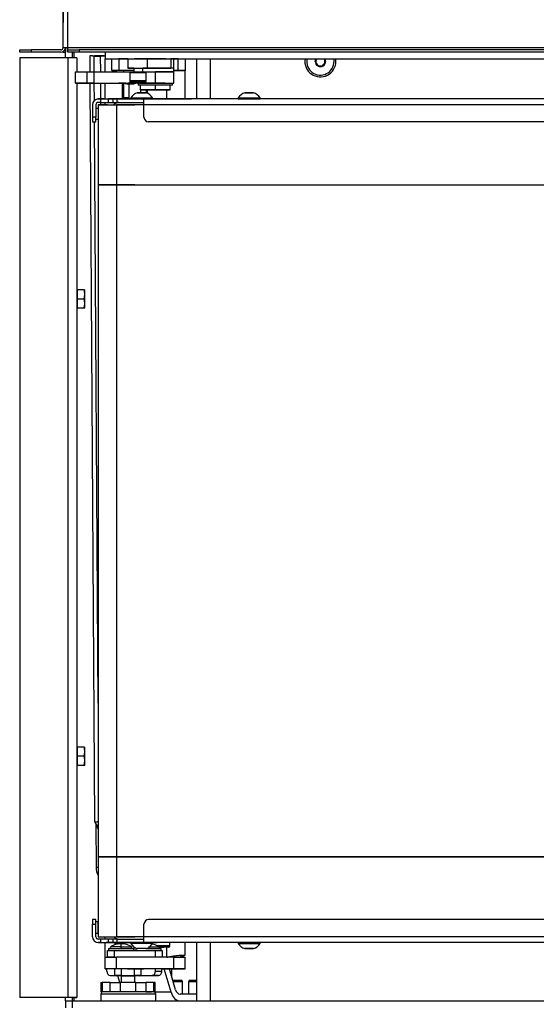
# Model space of a CAD drawing. Units: millimetres. Extents: x 0 to 854, y 594 to 1188.
# Drawn here: x 125 to 147, y 997 to 1040 of the extents above; entities that cross this region are included whole.
import ezdxf

# ---------------------------------------------------------------- set-up
doc = ezdxf.new("R2010")
doc.units = ezdxf.units.MM
for name, color, linetype in [('Default', 7, 'Continuous'), ('DVERNI_PROFIL_1_', 7, 'Continuous'), ('DVERNI_PROFIL_2_', 7, 'Continuous'), ('DVERNI_PROFIL_4_', 7, 'Continuous'), ('DVERNI_PROFIL_5_', 7, 'Continuous'), ('FABORY_071410500', 7, 'Continuous'), ('H06-053-0', 7, 'Continuous'), ('H07-091-0', 7, 'Continuous'), ('H19-055-4', 7, 'Continuous'), ('H19-067-1', 7, 'Continuous'), ('H19-068-0', 7, 'Continuous'), ('H19-070-3', 7, 'Continuous'), ('H19-072-1', 7, 'Continuous'), ('H19-078-1', 7, 'Continuous'), ('H19-079-0', 7, 'Continuous'), ('H21-040-0_PART1', 7, 'Continuous'), ('H21-040-0_PART2', 7, 'Continuous'), ('H24-053-0', 7, 'Continuous'), ('H24-060L-0', 7, 'Continuous'), ('H24-072-0', 7, 'Continuous'), ('H24-086-0', 7, 'Continuous'), ('H24-101-1', 7, 'Continuous'), ('H24-222-0', 7, 'Continuous'), ('H24-229-1', 7, 'Continuous'), ('H24-230-2', 7, 'Continuous'), ('H24-231-2', 7, 'Continuous'), ('H24-232-1', 7, 'Continuous'), ('H24-241-1', 7, 'Continuous'), ('H24-255-0', 7, 'Continuous'), ('NUT_DIN_EN_ISO_4', 7, 'Continuous'), ('PO-015-1', 7, 'Continuous'), ('PROFIL_40X30_1-2', 7, 'Continuous'), ('PROFIL_40X30_2-2', 7, 'Continuous'), ('SCREW_DIN_7984_M', 7, 'Continuous'), ('SCREW_DIN_7991_M', 7, 'Continuous'), ('SCREW_DIN_912_M4', 7, 'Continuous'), ('SCREW_DIN_912_M6', 7, 'Continuous'), ('SCREW_DIN_933_M5', 7, 'Continuous'), ('SCREW_ISO_7380_M', 7, 'Continuous'), ('TĚSNĚNÍ_1X5-3', 7, 'Continuous'), ('WASHER_DIN_125_1', 7, 'Continuous'), ('WASHER_DIN_137_B', 7, 'Continuous')]:
    doc.layers.add(name, color=color, linetype=linetype)
doc.styles.add('SEACAD_Arial', font='ARIALN.TTF', dxfattribs={"width": 0.83})
doc.dimstyles.new('ISO', dxfattribs={"dimtxt": 5.25, "dimasz": 5.25, "dimexe": 2.625, "dimexo": 0, "dimgap": 1.5, "dimtad": 1, "dimlfac": 10, "dimtxsty": 'SEACAD_Arial', "dimblk1": '_SE_FILLED', "dimblk2": '_SE_FILLED', "dimsah": 1, "dimcen": 2.625, "dimadec": 0, "dimazin": 0, "dimtfac": 1, "dimtmove": 0, "dimatfit": 3, "dimfxl": 0, "dimtolj": 1, "dimarcsym": 0})

# ---------------------------------------------------------------- blocks, each defined once
blk = doc.blocks.new('SE')
at = {"layer": 'DVERNI_PROFIL_1_', "color": 7, "linetype": 'Continuous'}
blk.add_arc((129.221, 999.684), 0.3, 221.8127, 270, dxfattribs=at)
at = {"layer": 'DVERNI_PROFIL_2_', "color": 7, "linetype": 'Continuous'}
blk.add_arc((129.221, 999.684), 0.3, 224.382, 270, dxfattribs=at)
at = {"layer": 'DVERNI_PROFIL_4_', "color": 7, "linetype": 'Continuous'}
blk.add_arc((129.221, 1035.684), 0.3, 90.0009, 135.7352, dxfattribs=at)
at = {"layer": 'DVERNI_PROFIL_5_', "color": 7, "linetype": 'Continuous'}
blk.add_arc((129.221, 1035.684), 0.3, 90.0009, 138.1844, dxfattribs=at)
at = {"layer": 'FABORY_071410500', "color": 7, "linetype": 'Continuous'}
for p, q in [((129.514, 1037.884), (129.514, 1037.884)), ((129.571, 1036.798), (129.571, 1036.803)), ((129.871, 1036.803), (129.871, 1036.798)), ((128.771, 998.964), (129.871, 998.964)), ((128.771, 998.964), (128.771, 998.884)), ((128.846, 998.993), (128.846, 998.964)), ((129.321, 999.049), (128.876, 999.049)), ((129.321, 999.049), (129.321, 999.17)), ((129.321, 999.049), (129.766, 999.049)), ((129.321, 998.993), (129.321, 999.049)), ((129.321, 998.964), (129.321, 998.993)), ((129.796, 998.964), (129.796, 998.993)), ((129.871, 998.884), (129.871, 998.964)), ((129.971, 998.964), (130.034, 998.964)), ((129.971, 998.964), (129.971, 998.884)), ((130.407, 998.964), (131.071, 998.964)), ((130.521, 999.049), (130.966, 999.049)), ((130.521, 998.993), (130.521, 999.013)), ((130.521, 998.964), (130.521, 998.993)), ((130.996, 998.964), (130.996, 998.993)), ((131.071, 998.884), (131.071, 998.964))]:
    blk.add_line(p, q, dxfattribs=at)
for centre, radius, start, end in [((129.721, 1037.584), 0.8, 253.3119, 259.1931), ((129.646, 1037.388), 0.59, 262.6925, 277.2942), ((129.796, 1037.388), 0.59, 262.7058, 277.3075), ((129.721, 1037.584), 0.8, 280.8069, 287.4369), ((129.321, 998.384), 0.8, 102.4284, 123.7428), ((129.191, 998.972), 0.198, 77.3744, 102.6025), ((129.321, 998.384), 0.786, 90.0002, 96.3233), ((129.321, 998.384), 0.786, 83.6767, 89.9998), ((129.451, 998.972), 0.198, 77.3975, 102.6256), ((129.321, 998.384), 0.8, 56.2133, 77.4904), ((130.521, 998.384), 0.8, 56.2133, 77.4904)]:
    blk.add_arc(centre, radius, start, end, dxfattribs=at)
for points in [[(128.88, 999.051), (128.855, 999.034), (128.844, 999.013), (128.846, 998.988)], [(129.796, 998.988), (129.795, 999.018), (129.784, 999.039), (129.762, 999.051)], [(130.996, 998.988), (130.995, 999.018), (130.984, 999.039), (130.962, 999.051)]]:
    blk.add_open_spline(points, degree=3, dxfattribs=at)
at = {"layer": 'H06-053-0', "color": 7, "linetype": 'Continuous'}
for p, q in [((129.361, 1036.824), (129.361, 1036.184)), ((129.388, 1036.824), (129.388, 1036.184)), ((129.421, 1036.824), (129.421, 1036.184)), ((129.671, 1036.184), (129.671, 1036.799)), ((130.171, 1036.744), (130.171, 1036.734)), ((130.171, 1036.534), (130.171, 1036.404)), ((130.421, 1036.534), (130.421, 1036.4)), ((130.454, 1036.534), (130.454, 1036.383)), ((130.481, 1036.368), (130.481, 1036.534)), ((129.361, 1036.184), (129.493, 1036.184)), ((129.421, 1036.184), (129.388, 1036.184)), ((129.611, 1036.184), (129.388, 1036.184)), ((129.671, 1036.184), (129.421, 1036.184)), ((129.421, 1036.184), (129.539, 1036.184))]:
    blk.add_line(p, q, dxfattribs=at)
at = {"layer": 'H07-091-0', "color": 7, "linetype": 'Continuous'}
for p, q in [((130.821, 1036.734), (130.171, 1036.734)), ((130.171, 1036.534), (130.171, 1036.734)), ((130.821, 1036.534), (130.171, 1036.534)), ((130.171, 1036.534), (130.821, 1036.534)), ((130.421, 1036.744), (130.421, 1036.734)), ((131.471, 1036.734), (130.821, 1036.734)), ((130.821, 1036.534), (130.821, 1036.734)), ((131.471, 1036.534), (130.821, 1036.534)), ((130.821, 1036.534), (131.471, 1036.534)), ((131.221, 1036.734), (131.221, 1036.744)), ((131.471, 1036.534), (131.471, 1036.734))]:
    blk.add_line(p, q, dxfattribs=at)
at = {"layer": 'H19-055-4', "color": 7, "linetype": 'Continuous'}
for p, q in [((128.621, 998.584), (129.121, 998.584)), ((128.621, 998.084), (128.621, 998.584)), ((131.621, 998.584), (129.121, 998.584)), ((129.121, 998.084), (129.121, 998.584)), ((131.621, 998.584), (132.121, 998.584)), ((131.621, 998.084), (131.621, 998.584)), ((132.121, 998.084), (132.121, 998.584)), ((129.121, 998.084), (128.621, 998.084)), ((128.621, 998.084), (128.621, 998.084)), ((128.621, 998.084), (128.68, 998.084)), ((129.068, 998.084), (128.68, 998.084)), ((129.528, 998.084), (129.114, 998.084)), ((131.621, 998.084), (129.121, 998.084)), ((129.596, 998.084), (130.314, 998.084)), ((130.314, 998.084), (129.596, 998.084)), ((130.819, 998.084), (130.174, 998.084)), ((130.728, 998.084), (130.314, 998.084)), ((131.12, 998.084), (130.819, 998.084)), ((131.12, 998.084), (131.887, 998.084)), ((132.121, 998.084), (131.621, 998.084)), ((131.887, 998.084), (132.121, 998.084)), ((132.121, 998.084), (132.121, 998.084))]:
    blk.add_line(p, q, dxfattribs=at)
at = {"layer": 'H19-067-1', "color": 7, "linetype": 'Continuous'}
for p, q in [((129.121, 1037.324), (129.121, 1037.384)), ((129.421, 1037.384), (129.421, 1037.324))]:
    blk.add_line(p, q, dxfattribs=at)
at = {"layer": 'H19-068-0', "color": 7, "linetype": 'Continuous'}
blk.add_line((129.421, 1036.184), (129.421, 1036.134), dxfattribs=at)
at = {"layer": 'H19-070-3', "color": 7, "linetype": 'Continuous'}
for p, q in [((128.721, 998.584), (128.721, 998.884)), ((128.721, 998.884), (129.021, 998.884)), ((129.021, 998.584), (128.721, 998.584)), ((129.021, 998.884), (130.821, 998.884)), ((129.021, 998.884), (129.021, 998.584)), ((130.821, 998.584), (130.821, 998.884)), ((130.821, 998.884), (131.121, 998.884)), ((131.121, 998.884), (131.121, 998.584))]:
    blk.add_line(p, q, dxfattribs=at)
at = {"layer": 'H19-072-1', "color": 7, "linetype": 'Continuous'}
for p, q in [((127.321, 1037.324), (127.821, 1037.324)), ((127.321, 1036.824), (127.321, 1037.324)), ((127.821, 1037.324), (128.138, 1037.324)), ((127.821, 1037.324), (127.821, 1036.824)), ((128.138, 1037.324), (129.721, 1037.324)), ((128.138, 1036.824), (128.138, 1037.324)), ((129.721, 1036.824), (129.721, 1037.324)), ((129.721, 1037.324), (129.871, 1037.324)), ((130.271, 1037.324), (130.821, 1037.324)), ((130.821, 1037.324), (131.621, 1037.324)), ((130.821, 1036.824), (130.821, 1037.324)), ((131.621, 1036.824), (131.621, 1037.324)), ((127.321, 1036.824), (127.721, 1036.824)), ((127.821, 1036.824), (127.321, 1036.824)), ((127.721, 1036.824), (128.121, 1036.824)), ((128.138, 1036.824), (127.821, 1036.824)), ((128.121, 1036.824), (128.121, 1036.824)), ((128.121, 1036.824), (129.257, 1036.824)), ((128.138, 1036.824), (129.721, 1036.824)), ((129.221, 1036.824), (129.251, 1036.824)), ((129.252, 1036.824), (129.221, 1036.824)), ((129.221, 1036.824), (129.269, 1036.824)), ((129.521, 1036.824), (129.221, 1036.824)), ((129.221, 1036.824), (129.482, 1036.824)), ((129.221, 1036.824), (129.516, 1036.824)), ((129.295, 1036.824), (129.221, 1036.824)), ((129.26, 1036.824), (129.226, 1036.824)), ((129.226, 1036.824), (129.254, 1036.824)), ((129.516, 1036.824), (129.251, 1036.824)), ((129.254, 1036.824), (129.516, 1036.824)), ((129.516, 1036.824), (129.26, 1036.824)), ((129.516, 1036.824), (129.286, 1036.824)), ((129.286, 1036.824), (129.33, 1036.824)), ((129.33, 1036.824), (129.295, 1036.824)), ((129.31, 1036.824), (129.306, 1036.824)), ((129.385, 1036.824), (129.621, 1036.824)), ((129.491, 1036.824), (129.445, 1036.824)), ((129.516, 1036.824), (129.459, 1036.824)), ((129.467, 1036.824), (129.516, 1036.824)), ((129.473, 1036.824), (129.521, 1036.824)), ((129.482, 1036.824), (129.516, 1036.824)), ((130.421, 1036.824), (129.621, 1036.824)), ((129.721, 1036.824), (129.721, 1036.824)), ((130.121, 1036.824), (129.721, 1036.824)), ((130.121, 1036.884), (130.121, 1036.824)), ((130.121, 1036.824), (130.821, 1036.824)), ((131.221, 1036.824), (130.421, 1036.824)), ((130.821, 1036.824), (131.621, 1036.824))]:
    blk.add_line(p, q, dxfattribs=at)
at = {"layer": 'H19-078-1', "color": 7, "linetype": 'Continuous'}
for p, q in [((131.505, 997.054), (131.21, 998.084)), ((131.701, 997.166), (131.439, 998.084)), ((129.262, 997.478), (129.176, 997.778)), ((131.505, 997.054), (130.801, 997.054)), ((132.635, 996.978), (131.898, 996.978))]:
    blk.add_line(p, q, dxfattribs=at)
for major_axis in [(0, -0.6), (0, -0.3)]:
    blk.add_ellipse((131.898, 997.278), major_axis=major_axis, ratio=0.707107, start_param=5.096361, end_param=6.283185, dxfattribs=at)
at = {"layer": 'H19-079-0', "color": 7, "linetype": 'Continuous'}
for p, q in [((128.428, 997.478), (128.495, 997.478)), ((128.428, 997.478), (128.428, 997.078)), ((128.841, 997.478), (128.495, 997.478)), ((128.495, 997.478), (128.495, 997.078)), ((128.841, 997.478), (129.275, 997.478)), ((128.841, 997.078), (128.841, 997.478)), ((129.967, 997.478), (129.275, 997.478)), ((129.275, 997.478), (129.275, 997.078)), ((129.967, 997.478), (130.4, 997.478)), ((129.967, 997.078), (129.967, 997.478)), ((130.747, 997.478), (130.4, 997.478)), ((130.4, 997.478), (130.4, 997.078)), ((130.814, 997.478), (130.747, 997.478)), ((130.747, 997.078), (130.747, 997.478)), ((130.814, 997.078), (130.814, 997.478)), ((128.495, 997.078), (128.428, 997.078)), ((128.841, 997.078), (128.495, 997.078)), ((129.275, 997.078), (128.841, 997.078)), ((129.967, 997.078), (129.275, 997.078)), ((130.4, 997.078), (129.967, 997.078)), ((130.747, 997.078), (130.4, 997.078)), ((130.747, 997.078), (130.814, 997.078))]:
    blk.add_line(p, q, dxfattribs=at)
at = {"layer": 'H21-040-0_PART1', "color": 7, "linetype": 'Continuous'}
for p, q in [((128.321, 1035.884), (128.321, 1035.884)), ((128.321, 1035.884), (128.321, 1032.384)), ((128.721, 1035.884), (128.321, 1035.884)), ((128.721, 1035.884), (128.721, 1035.884)), ((130.321, 1035.884), (129.121, 1035.884)), ((129.121, 1035.884), (129.121, 1032.384)), ((130.321, 1035.884), (129.121, 1035.884)), ((129.121, 1032.384), (212.121, 1032.385)), ((128.321, 1002.984), (128.321, 999.484)), ((128.321, 1002.984), (128.321, 1002.984)), ((212.121, 1002.985), (129.121, 1002.984)), ((129.121, 1002.984), (129.121, 999.484)), ((130.321, 999.484), (129.121, 999.484))]:
    blk.add_line(p, q, dxfattribs=at)
for centre, major_axis in [((129.121, 1035.884), (0.8, 0)), ((129.121, 1035.884), (0.4, 0)), ((129.121, 1002.984), (0.8, 0)), ((129.121, 999.484), (0.8, 0))]:
    blk.add_ellipse(centre, major_axis=major_axis, ratio=0.000008, start_param=3.141593, end_param=6.283185, dxfattribs=at)
blk.add_ellipse((129.121, 1032.384), major_axis=(-0.8, 0), ratio=0.000008, dxfattribs=at)
at = {"layer": 'H21-040-0_PART2', "color": 7, "linetype": 'Continuous'}
for p, q in [((128.321, 1032.384), (128.321, 1032.384)), ((128.321, 1032.384), (128.321, 1002.984)), ((129.121, 1032.384), (212.121, 1032.385)), ((129.121, 1032.384), (129.121, 1002.984)), ((129.121, 1002.984), (212.121, 1002.985))]:
    blk.add_line(p, q, dxfattribs=at)
blk.add_ellipse((129.121, 1002.984), major_axis=(-0.8, 0), ratio=0.000008, dxfattribs=at)
at = {"layer": 'H24-053-0', "color": 7, "linetype": 'Continuous'}
for p, q in [((126.885, 996.678), (127.185, 996.678)), ((126.885, 996.678), (126.885, 996.378)), ((127.185, 996.678), (220.235, 996.678)), ((127.185, 996.678), (127.185, 996.378))]:
    blk.add_line(p, q, dxfattribs=at)
at = {"layer": 'H24-060L-0', "color": 7, "linetype": 'Continuous'}
for p, q in [((127.947, 1038.016), (127.951, 1037.324)), ((128.14, 1038.012), (127.961, 1038.016)), ((127.965, 1037.324), (127.961, 1038.016)), ((128.064, 1038.019), (128.434, 1038.023)), ((128.144, 1037.324), (128.14, 1038.012)), ((128.154, 1038.017), (128.333, 1038.014)), ((128.576, 1038.023), (128.206, 1038.019)), ((128.206, 1038.016), (128.206, 1038.019)), ((128.621, 1038.013), (128.423, 1038.012)), ((128.427, 1037.324), (128.423, 1038.012)), ((128.576, 1038.023), (128.434, 1038.023)), ((128.475, 1038.014), (128.621, 1038.015)), ((128.582, 1038.015), (128.576, 1038.023)), ((127.955, 1036.824), (128.161, 1004.518)), ((128.175, 1004.517), (127.968, 1036.824)), ((128.152, 1036.069), (128.148, 1036.824)), ((128.435, 1036.134), (128.43, 1036.824)), ((128.436, 1035.884), (128.436, 1035.983)), ((128.321, 1009.707), (128.158, 1035.133)), ((128.175, 1004.517), (128.176, 1004.517)), ((128.176, 1004.517), (128.321, 1004.514)), ((128.211, 1004.439), (128.223, 1002.519)), ((128.219, 1004.418), (128.321, 1004.334)), ((128.219, 1004.417), (128.219, 1004.418)), ((128.219, 1004.417), (128.321, 1004.173)), ((128.321, 1002.519), (128.223, 1002.519))]:
    blk.add_line(p, q, dxfattribs=at)
for centre, major_axis, ratio, start_param, end_param in [((128.347, 1038.019), (0.4, 0.003), 0.006389, 2.356174, 3.403372), ((128.347, 1038.019), (0.2, 0.001), 0.006389, 2.356174, 3.398929), ((128.526, 1038.016), (-0.4, -0.003), 0.006389, 0.261779, 1.308977), ((128.526, 1038.016), (-0.2, -0.001), 0.006389, 0.261779, 1.308977), ((128.561, 1004.52), (0.4, 0.003), 0.006389, 3.141593, 3.403372), ((128.576, 1002.524), (0, 0.5), 0.707107, 1.579832, 2.334104)]:
    blk.add_ellipse(centre, major_axis=major_axis, ratio=ratio, start_param=start_param, end_param=end_param, dxfattribs=at)
blk.add_open_spline([(128.219, 1004.418), (128.214, 1004.429), (128.21, 1004.44), (128.202, 1004.464), (128.198, 1004.475), (128.192, 1004.495), (128.189, 1004.503), (128.182, 1004.514), (128.179, 1004.517), (128.176, 1004.517)], degree=3, knots=[0, 0, 0, 0, 0.25, 0.25, 0.5, 0.5, 0.75, 0.75, 1, 1, 1, 1], dxfattribs=at)
at = {"layer": 'H24-072-0', "color": 7, "linetype": 'Continuous'}
for p, q in [((128.921, 1037.884), (129.221, 1037.884)), ((128.921, 1037.384), (128.921, 1037.884)), ((129.618, 1037.884), (129.221, 1037.884)), ((129.221, 1037.884), (129.221, 1037.384)), ((131.821, 1037.884), (131.621, 1037.884)), ((131.821, 1037.884), (132.121, 1037.884)), ((131.821, 1037.384), (131.821, 1037.884)), ((132.121, 1037.884), (132.121, 1037.384)), ((128.921, 1037.384), (128.921, 1037.384)), ((129.221, 1037.384), (128.921, 1037.384)), ((128.921, 1037.384), (129.121, 1037.384)), ((129.871, 1037.384), (129.221, 1037.384)), ((131.621, 1037.384), (131.821, 1037.384)), ((131.821, 1037.384), (131.621, 1037.384)), ((132.121, 1037.384), (131.821, 1037.384)), ((131.821, 1037.384), (132.121, 1037.384)), ((132.121, 1037.384), (132.121, 1037.384))]:
    blk.add_line(p, q, dxfattribs=at)
at = {"layer": 'H24-086-0', "color": 7, "linetype": 'Continuous'}
for p, q in [((129.618, 1037.884), (130.455, 1037.884)), ((129.618, 1037.884), (129.618, 1037.484)), ((129.914, 1037.884), (129.909, 1037.884)), ((130.233, 1037.884), (130.228, 1037.884)), ((130.455, 1037.884), (131.499, 1037.884)), ((130.455, 1037.884), (130.455, 1037.484)), ((131.621, 1037.884), (131.499, 1037.884)), ((131.499, 1037.884), (131.499, 1037.484)), ((131.621, 1037.484), (131.621, 1037.884)), ((129.618, 1037.484), (130.455, 1037.484)), ((129.871, 1037.484), (129.628, 1037.484)), ((131.621, 1037.484), (130.271, 1037.484)), ((130.455, 1037.484), (131.499, 1037.484)), ((131.131, 1037.484), (130.511, 1037.484))]:
    blk.add_line(p, q, dxfattribs=at)
at = {"layer": 'H24-101-1', "color": 7, "linetype": 'Continuous'}
for p, q in [((126.985, 1037.928), (124.885, 1037.928)), ((124.885, 1037.928), (124.885, 996.828)), ((127.385, 1037.928), (126.985, 1037.928)), ((126.985, 1037.928), (126.985, 996.828)), ((127.385, 1037.928), (127.385, 1037.324)), ((127.385, 1036.824), (127.385, 996.828)), ((126.985, 996.828), (124.885, 996.828)), ((126.985, 996.828), (124.885, 996.828)), ((127.385, 996.828), (126.985, 996.828)), ((127.185, 996.828), (126.985, 996.828)), ((127.185, 996.828), (127.185, 996.828)), ((127.185, 996.828), (127.385, 996.828)), ((127.385, 996.828), (127.385, 996.828))]:
    blk.add_line(p, q, dxfattribs=at)
at = {"layer": 'H24-222-0', "color": 7, "linetype": 'Continuous'}
for p, q in [((126.885, 1037.928), (126.885, 1038.178)), ((127.185, 1038.178), (127.185, 1037.928)), ((127.273, 1037.928), (127.273, 1038.178)), ((132.635, 1036.134), (132.635, 1037.884)), ((133.235, 1036.134), (133.235, 1037.884)), ((132.635, 996.678), (132.635, 999.234)), ((133.235, 996.678), (133.235, 999.234)), ((131.537, 997.743), (131.537, 998.084)), ((126.885, 996.678), (126.885, 996.828)), ((127.185, 996.828), (127.185, 996.678)), ((127.273, 996.678), (127.273, 996.828))]:
    blk.add_line(p, q, dxfattribs=at)
for start, end in [(171.0704, 0), (0, 8.9296)]:
    blk.add_arc((138.035, 1037.778), 0.68, start, end, dxfattribs=at)
at = {"layer": 'H24-229-1', "color": 7, "linetype": 'Continuous'}
for p, q in [((129.154, 1036.134), (128.954, 1036.134)), ((128.954, 1036.134), (128.954, 1035.984)), ((128.954, 1035.984), (129.154, 1035.984)), ((129.012, 1036.134), (132.262, 1036.134)), ((129.154, 1036.134), (130.321, 1036.134)), ((129.154, 1035.984), (129.154, 1036.134)), ((129.154, 1035.984), (130.321, 1035.984)), ((215.488, 1036.134), (130.321, 1036.134)), ((130.321, 1035.884), (130.321, 1036.134)), ((130.321, 1036.134), (130.321, 1036.134)), ((132.262, 1036.134), (132.404, 1036.134)), ((134.446, 1036.134), (132.404, 1036.134)), ((135.023, 1036.134), (134.646, 1036.134)), ((159.446, 1036.134), (135.396, 1036.134)), ((215.321, 1035.884), (130.321, 1035.884)), ((130.321, 1035.334), (130.321, 1035.884)), ((215.121, 1035.134), (130.521, 1035.134))]:
    blk.add_line(p, q, dxfattribs=at)
blk.add_arc((130.521, 1035.334), 0.2, 180, 270, dxfattribs=at)
at = {"layer": 'H24-230-2', "color": 7, "linetype": 'Continuous'}
for p, q in [((128.32, 1036.133), (128.32, 1036.134)), ((128.57, 1036.134), (128.32, 1036.134)), ((128.42, 1036.133), (128.32, 1036.133)), ((128.42, 1035.983), (128.32, 1035.983)), ((128.42, 1036.133), (128.42, 1036.133)), ((128.762, 1036.133), (128.42, 1036.133)), ((128.42, 1036.133), (128.42, 1035.983)), ((128.42, 1035.983), (128.762, 1035.983)), ((128.57, 1036.134), (128.67, 1036.134)), ((128.67, 1036.134), (128.67, 1036.134)), ((128.67, 1036.134), (128.77, 1036.134)), ((128.954, 1036.133), (128.762, 1036.133)), ((128.762, 1035.983), (128.762, 1036.133)), ((128.762, 1035.983), (129.203, 1035.983)), ((129.746, 1036.134), (128.77, 1036.134)), ((131.97, 1036.134), (130.696, 1036.134)), ((131.97, 1036.134), (132.07, 1036.134)), ((132.012, 1036.134), (131.991, 1036.134)), ((132.07, 1036.134), (132.012, 1036.134)), ((132.012, 1036.134), (132.012, 1036.134)), ((132.07, 1036.134), (132.07, 1036.134)), ((132.07, 1036.134), (132.07, 1036.134)), ((128.07, 1035.883), (128.07, 1035.884)), ((128.07, 1035.883), (128.071, 1035.333)), ((128.22, 1035.883), (128.221, 1035.333)), ((128.221, 1035.333), (128.071, 1035.333)), ((128.071, 1035.333), (128.071, 1035.133)), ((128.071, 1035.133), (128.221, 1035.133)), ((128.221, 1035.133), (128.221, 1035.333))]:
    blk.add_line(p, q, dxfattribs=at)
for centre, radius in [((128.32, 1035.884), 0.25), ((128.32, 1035.883), 0.25), ((128.32, 1035.883), 0.1)]:
    blk.add_arc(centre, radius, 90.0109, 180.0109, dxfattribs=at)
blk.add_ellipse((130.62, 1036.134), major_axis=(-0.275, 0), ratio=0.000016, start_param=1.848734, end_param=4.434451, dxfattribs=at)
at = {"layer": 'H24-231-2', "color": 7, "linetype": 'Continuous'}
for p, q in [((153.321, 1000.234), (130.521, 1000.234)), ((130.321, 999.484), (130.321, 1000.034)), ((129.154, 999.384), (128.954, 999.384)), ((128.954, 999.384), (128.954, 999.234)), ((129.154, 999.384), (130.321, 999.384)), ((129.154, 999.234), (129.154, 999.384)), ((153.321, 999.484), (130.321, 999.484)), ((130.321, 999.234), (130.321, 999.484)), ((128.954, 999.234), (129.154, 999.234)), ((132.262, 999.234), (129.012, 999.234)), ((129.154, 999.234), (130.321, 999.234)), ((153.321, 999.234), (130.321, 999.234)), ((132.404, 999.234), (132.262, 999.234)), ((134.446, 999.234), (132.404, 999.234)), ((135.196, 999.234), (134.646, 999.234)), ((152.921, 999.234), (135.396, 999.234))]:
    blk.add_line(p, q, dxfattribs=at)
blk.add_arc((130.521, 1000.034), 0.2, 90, 180, dxfattribs=at)
at = {"layer": 'H24-232-1', "color": 7, "linetype": 'Continuous'}
for p, q in [((128.071, 1000.234), (128.071, 1000.034)), ((128.221, 1000.234), (128.071, 1000.234)), ((128.221, 1000.034), (128.221, 1000.234)), ((128.071, 999.484), (128.071, 1000.034)), ((128.071, 1000.034), (128.221, 1000.034)), ((128.221, 999.484), (128.221, 1000.034)), ((128.071, 999.484), (128.071, 999.484)), ((128.421, 999.384), (128.321, 999.384)), ((128.762, 999.384), (128.421, 999.384)), ((128.421, 999.384), (128.421, 999.234)), ((128.954, 999.384), (128.762, 999.384)), ((128.762, 999.234), (128.762, 999.384)), ((128.321, 999.234), (128.321, 999.234)), ((128.321, 999.234), (128.671, 999.234)), ((128.421, 999.234), (128.321, 999.234)), ((128.421, 999.234), (128.762, 999.234)), ((128.871, 999.234), (128.671, 999.234)), ((128.762, 999.234), (128.954, 999.234)), ((128.871, 999.234), (128.871, 999.234)), ((129.071, 999.234), (128.871, 999.234)), ((129.746, 999.234), (129.071, 999.234)), ((129.746, 999.234), (130.021, 999.234)), ((130.621, 999.234), (130.021, 999.234)), ((130.621, 999.234), (130.896, 999.234)), ((131.871, 999.234), (130.696, 999.234)), ((130.696, 999.234), (130.896, 999.234)), ((132.071, 999.234), (131.871, 999.234)), ((132.071, 999.234), (132.071, 999.234))]:
    blk.add_line(p, q, dxfattribs=at)
for radius in [0.25, 0.25, 0.1]:
    blk.add_arc((128.321, 999.484), radius, 180, 270, dxfattribs=at)
at = {"layer": 'H24-241-1', "color": 7, "linetype": 'Continuous'}
for p, q in [((128.621, 1037.324), (128.621, 1037.884)), ((132.121, 1037.884), (132.121, 1037.884)), ((132.121, 1036.134), (132.121, 1037.384)), ((128.621, 1036.134), (128.621, 1036.824)), ((131.321, 1036.734), (131.321, 1036.744)), ((131.321, 1036.134), (131.321, 1036.534)), ((128.621, 1035.884), (128.621, 1035.983)), ((128.621, 999.384), (128.621, 999.484)), ((128.621, 998.584), (128.621, 999.234)), ((131.321, 998.588), (131.321, 999.034)), ((132.121, 998.672), (132.121, 999.234)), ((131.603, 998.588), (131.603, 998.638)), ((131.603, 998.588), (131.886, 998.588)), ((128.697, 997.984), (128.697, 998.084)), ((130.819, 997.984), (130.819, 998.084)), ((131.102, 997.984), (131.102, 998.084)), ((128.839, 997.784), (129.102, 997.784)), ((128.839, 997.784), (129.102, 997.784)), ((130.14, 997.784), (130.677, 997.784)), ((130.14, 997.784), (130.96, 997.784)), ((130.96, 997.784), (130.677, 997.784)), ((130.819, 997.984), (131.102, 997.984))]:
    blk.add_line(p, q, dxfattribs=at)
blk.add_arc((131.947, 996.584), 2.1, 107.3646, 107.7528, dxfattribs=at)
blk.add_arc((131.947, 996.584), 2.1, 107.3646, 107.7528, dxfattribs=at)
for centre, major_axis, start_param, end_param in [((128.839, 997.984), (0, 0.2), 1.570797, 3.141593), ((130.677, 997.984), (0, -0.2), 0, 1.570797), ((130.96, 997.984), (0, 0.2), 3.141593, 4.71239)]:
    blk.add_ellipse(centre, major_axis=major_axis, ratio=0.707107, start_param=start_param, end_param=end_param, dxfattribs=at)
for points, knots in [([(131.321, 998.588), (131.329, 998.59), (131.347, 998.594), (131.373, 998.599), (131.399, 998.604), (131.425, 998.609), (131.451, 998.613), (131.477, 998.618), (131.503, 998.622), (131.529, 998.627), (131.555, 998.631), (131.58, 998.635), (131.605, 998.639), (131.63, 998.642), (131.655, 998.646), (131.679, 998.649), (131.703, 998.652), (131.726, 998.655), (131.749, 998.658), (131.772, 998.661), (131.794, 998.664), (131.815, 998.666), (131.836, 998.668), (131.857, 998.671), (131.877, 998.673), (131.896, 998.674), (131.915, 998.676), (131.933, 998.677), (131.95, 998.679), (131.966, 998.68), (131.982, 998.681), (131.997, 998.682), (132.011, 998.683), (132.025, 998.683), (132.037, 998.684), (132.049, 998.684), (132.072, 998.684), (132.1, 998.683), (132.117, 998.679), (132.121, 998.675), (132.121, 998.673)], [0, 0, 0, 0, 0.0140587, 0.0281373, 0.0422351, 0.0563516, 0.0704863, 0.0846385, 0.0988078, 0.1129936, 0.1271953, 0.1414123, 0.1556441, 0.1698901, 0.1841497, 0.1984224, 0.2127076, 0.2270048, 0.2413132, 0.2556324, 0.2699618, 0.2843008, 0.2986488, 0.3130051, 0.3273692, 0.3417405, 0.3561185, 0.3705024, 0.3848917, 0.3992859, 0.4136842, 0.4280862, 0.4424912, 0.4568985, 0.4713077, 0.4857181, 0.5001291, 0.5631121, 0.6260449, 0.6654953, 0.6654953, 0.6654953, 0.6654953]), ([(132.104, 998.66), (132.101, 998.658), (132.092, 998.654), (132.077, 998.648), (132.058, 998.641), (132.036, 998.634), (132.012, 998.626), (131.984, 998.617), (131.954, 998.608), (131.922, 998.599), (131.898, 998.592), (131.886, 998.588)], [0.7515606, 0.7515606, 0.7515606, 0.7515606, 0.7793793, 0.8071543, 0.8348811, 0.8625558, 0.890174, 0.9177317, 0.9452246, 0.9726487, 1, 1, 1, 1])]:
    blk.add_open_spline(points, degree=3, knots=knots, dxfattribs=at)
for points in [[(131.594, 998.584), (131.599, 998.586), (131.603, 998.588)], [(131.877, 998.584), (131.881, 998.586), (131.886, 998.588)]]:
    blk.add_open_spline(points, degree=2, dxfattribs=at)
at = {"layer": 'H24-255-0', "color": 7, "linetype": 'Continuous'}
for p, q in [((126.785, 1038.378), (126.785, 1089.278)), ((126.985, 1038.378), (126.985, 1089.278)), ((124.885, 1038.278), (125.385, 1038.278)), ((124.885, 1038.178), (124.885, 1038.278)), ((125.385, 1038.178), (124.885, 1038.178)), ((126.685, 1038.278), (125.385, 1038.278)), ((125.385, 1038.278), (125.385, 1038.178)), ((126.685, 1038.178), (125.385, 1038.178)), ((126.985, 1038.378), (126.785, 1038.378)), ((126.785, 1038.205), (126.785, 1038.178)), ((126.785, 1038.178), (126.885, 1038.178)), ((126.885, 1038.378), (126.885, 1038.178)), ((217.585, 1038.378), (126.985, 1038.378)), ((126.985, 1038.278), (126.985, 1038.378)), ((126.985, 1038.278), (127.485, 1038.278)), ((126.985, 1038.178), (126.985, 1038.278)), ((127.485, 1038.178), (126.985, 1038.178)), ((217.085, 1038.278), (127.485, 1038.278)), ((127.485, 1038.278), (127.485, 1038.178)), ((217.085, 1038.178), (127.485, 1038.178))]:
    blk.add_line(p, q, dxfattribs=at)
for radius in [0.1, 0.2]:
    blk.add_arc((126.685, 1038.378), radius, 270, 0, dxfattribs=at)
at = {"layer": 'NUT_DIN_EN_ISO_4', "color": 7, "linetype": 'Continuous'}
for p, q in [((129.044, 997.799), (129.044, 998.077)), ((129.044, 998.077), (129.069, 998.077)), ((129.332, 997.799), (129.332, 998.077)), ((129.91, 997.799), (129.91, 998.077)), ((130.198, 998.077), (130.174, 998.084)), ((130.198, 997.799), (130.198, 998.077)), ((129.044, 997.799), (129.332, 997.799)), ((129.044, 997.799), (129.122, 997.778)), ((130.12, 997.778), (129.122, 997.778)), ((129.91, 997.799), (130.198, 997.799)), ((130.12, 997.778), (130.198, 997.799))]:
    blk.add_line(p, q, dxfattribs=at)
blk.add_open_spline([(129.332, 997.799), (129.428, 997.787), (129.524, 997.779), (129.669, 997.779), (129.717, 997.781), (129.813, 997.788), (129.862, 997.793), (129.91, 997.799)], degree=3, knots=[0, 0, 0, 0, 0.5, 0.5, 0.75, 0.75, 1, 1, 1, 1], dxfattribs=at)
at = {"layer": 'PO-015-1', "color": 7, "linetype": 'Continuous'}
for p, q in [((130.835, 996.978), (128.435, 996.978)), ((128.435, 996.978), (128.435, 996.678)), ((130.4, 997.078), (130.656, 997.078)), ((130.835, 996.678), (130.835, 996.978))]:
    blk.add_line(p, q, dxfattribs=at)
for centre, start, end in [((128.535, 996.978), 90, 180), ((130.735, 996.978), 0, 90)]:
    blk.add_arc(centre, 0.1, start, end, dxfattribs=at)
at = {"layer": 'PROFIL_40X30_1-2', "color": 7, "linetype": 'Continuous'}
for p, q in [((129.521, 1037.884), (129.521, 1037.884)), ((131.271, 1037.884), (129.971, 1037.884)), ((131.721, 1037.884), (131.721, 1037.884))]:
    blk.add_line(p, q, dxfattribs=at)
at = {"layer": 'PROFIL_40X30_2-2', "color": 7, "linetype": 'Continuous'}
for p, q in [((128.621, 1038.184), (128.621, 1037.884)), ((128.621, 1037.884), (206.114, 1037.884)), ((128.621, 1037.884), (216.421, 1037.884))]:
    blk.add_line(p, q, dxfattribs=at)
at = {"layer": 'SCREW_DIN_7984_M', "color": 7, "linetype": 'Continuous'}
for p, q in [((129.471, 999.184), (129.046, 999.184)), ((129.046, 999.184), (129.046, 999.135)), ((129.896, 998.884), (129.896, 999.029)), ((131.446, 999.084), (130.909, 999.084)), ((131.396, 999.034), (130.979, 999.034)), ((130.979, 999.034), (131.105, 999.034)), ((131.105, 999.034), (130.98, 999.034)), ((131.108, 999.034), (131.105, 999.034)), ((131.105, 999.034), (131.108, 999.034)), ((131.108, 999.034), (131.109, 999.034)), ((131.109, 999.034), (131.108, 999.034)), ((131.109, 999.034), (131.193, 999.034)), ((131.193, 999.034), (131.109, 999.034)), ((131.194, 999.034), (131.193, 999.034)), ((131.193, 999.034), (131.194, 999.034)), ((131.446, 999.084), (131.446, 999.234)), ((129.672, 998.084), (129.471, 998.084))]:
    blk.add_line(p, q, dxfattribs=at)
for centre, start, end in [((129.096, 999.184), 90, 180), ((131.396, 999.084), 270, 0)]:
    blk.add_arc(centre, 0.05, start, end, dxfattribs=at)
at = {"layer": 'SCREW_DIN_7991_M', "color": 7, "linetype": 'Continuous'}
for p, q in [((137.804, 1037.778), (137.806, 1037.782)), ((137.806, 1037.775), (137.804, 1037.778)), ((137.865, 1037.884), (137.806, 1037.782)), ((137.806, 1037.775), (137.918, 1037.582)), ((138.153, 1037.582), (138.264, 1037.775)), ((138.264, 1037.782), (138.205, 1037.884)), ((138.264, 1037.782), (138.266, 1037.778)), ((138.266, 1037.778), (138.264, 1037.775)), ((137.92, 1037.578), (137.918, 1037.582)), ((137.924, 1037.578), (137.92, 1037.578)), ((137.924, 1037.578), (138.147, 1037.578)), ((138.151, 1037.578), (138.147, 1037.578)), ((138.153, 1037.582), (138.151, 1037.578)), ((129.321, 997.778), (129.321, 997.758)), ((129.921, 997.758), (129.321, 997.758)), ((129.921, 997.757), (129.321, 997.757)), ((129.321, 997.757), (129.321, 997.478)), ((129.382, 997.778), (129.382, 997.758)), ((129.382, 997.758), (129.382, 997.757)), ((129.86, 997.778), (129.86, 997.758)), ((129.86, 997.757), (129.86, 997.758)), ((129.921, 997.758), (129.921, 997.778)), ((129.921, 997.478), (129.921, 997.757))]:
    blk.add_line(p, q, dxfattribs=at)
for radius, start, end in [(0.6, 169.8507, 0), (0.229, 152.5035, 179.1482), (0.229, 180.8518, 239.1482), (0.2, 150, 210), (0.2, 210, 270), (0.2, 270, 330), (0.229, 300.8518, 359.1482), (0.2, 30, 31.9136), (0.2, 330, 30), (0.229, 0.8518, 27.4965), (0.6, 0, 10.1493), (0.229, 240.8518, 299.1482)]:
    blk.add_arc((138.035, 1037.778), radius, start, end, dxfattribs=at)
at = {"layer": 'SCREW_DIN_912_M4', "color": 7, "linetype": 'Continuous'}
for p, q in [((130.228, 1037.884), (129.914, 1037.884)), ((130.421, 1037.284), (129.721, 1037.284)), ((130.291, 1037.284), (129.851, 1037.284)), ((129.871, 1037.493), (129.871, 1037.304)), ((130.271, 1037.304), (129.871, 1037.304)), ((130.271, 1037.304), (130.271, 1037.493)), ((130.421, 1036.924), (130.421, 1037.284)), ((130.421, 1036.924), (129.721, 1036.924)), ((130.381, 1036.884), (129.761, 1036.884)), ((129.899, 1036.884), (129.901, 1036.884)), ((129.9, 1036.884), (129.899, 1036.884)), ((129.963, 1036.884), (129.899, 1036.884)), ((129.901, 1036.884), (130.004, 1036.884)), ((129.964, 1036.884), (129.963, 1036.884)), ((129.967, 1036.884), (129.964, 1036.884)), ((130.133, 1036.884), (129.967, 1036.884)), ((130.004, 1036.884), (130.006, 1036.884)), ((130.006, 1036.884), (130.008, 1036.884)), ((130.008, 1036.884), (130.175, 1036.884)), ((130.136, 1036.884), (130.133, 1036.884)), ((130.137, 1036.884), (130.136, 1036.884)), ((130.241, 1036.884), (130.137, 1036.884)), ((130.175, 1036.884), (130.177, 1036.884)), ((130.177, 1036.884), (130.178, 1036.884)), ((130.178, 1036.884), (130.243, 1036.884)), ((130.242, 1036.884), (130.241, 1036.884)), ((130.242, 1036.884), (130.242, 1036.884))]:
    blk.add_line(p, q, dxfattribs=at)
for centre, radius, start, end in [((129.851, 1037.304), 0.02, 270, 0), ((130.291, 1037.304), 0.02, 180, 270), ((129.761, 1036.924), 0.04, 180, 270), ((130.381, 1036.924), 0.04, 270, 0)]:
    blk.add_arc(centre, radius, start, end, dxfattribs=at)
at = {"layer": 'SCREW_DIN_912_M6', "color": 7, "linetype": 'Continuous'}
for p, q in [((131.584, 997.578), (131.941, 997.578)), ((132.001, 997.518), (131.601, 997.518)), ((132.001, 996.978), (132.001, 997.518)), ((132.635, 997.518), (132.274, 997.518)), ((132.274, 997.518), (132.274, 996.978)), ((132.334, 997.578), (132.635, 997.578))]:
    blk.add_line(p, q, dxfattribs=at)
for centre, start, end in [((131.941, 997.518), 0, 90), ((132.334, 997.518), 90, 180)]:
    blk.add_arc(centre, 0.06, start, end, dxfattribs=at)
at = {"layer": 'SCREW_DIN_933_M5', "color": 7, "linetype": 'Continuous'}
for p, q in [((127.699, 1027.778), (127.418, 1027.778)), ((127.418, 1027.378), (127.418, 1027.778)), ((127.699, 1027.778), (127.735, 1027.778)), ((127.735, 1027.578), (127.735, 1027.778)), ((127.418, 1027.722), (127.385, 1027.722)), ((127.699, 1027.378), (127.418, 1027.378)), ((127.418, 1026.978), (127.418, 1027.378)), ((127.699, 1027.378), (127.735, 1027.578)), ((127.735, 1027.178), (127.735, 1027.578)), ((127.385, 1027.034), (127.418, 1027.034)), ((127.699, 1026.978), (127.418, 1026.978)), ((127.699, 1026.978), (127.735, 1027.178)), ((127.735, 1026.978), (127.699, 1026.978)), ((127.735, 1026.978), (127.735, 1027.178)), ((127.418, 1007.722), (127.385, 1007.722)), ((127.699, 1007.778), (127.418, 1007.778)), ((127.418, 1007.378), (127.418, 1007.778)), ((127.699, 1007.778), (127.735, 1007.778)), ((127.699, 1007.378), (127.735, 1007.578)), ((127.735, 1007.578), (127.735, 1007.778)), ((127.735, 1007.178), (127.735, 1007.578)), ((127.699, 1007.378), (127.418, 1007.378)), ((127.418, 1006.978), (127.418, 1007.378)), ((127.699, 1006.978), (127.735, 1007.178)), ((127.735, 1006.978), (127.735, 1007.178)), ((127.385, 1007.034), (127.418, 1007.034)), ((127.699, 1006.978), (127.418, 1006.978)), ((127.735, 1006.978), (127.699, 1006.978))]:
    blk.add_line(p, q, dxfattribs=at)
for centre in [(127.109, 1027.57), (127.109, 1027.17), (127.109, 1007.57), (127.109, 1007.17)]:
    blk.add_arc(centre, 0.626, 0.793, 19.4632, dxfattribs=at)
at = {"layer": 'SCREW_ISO_7380_M', "color": 7, "linetype": 'Continuous'}
for p, q in [((129.746, 1036.184), (129.746, 1036.134)), ((129.746, 1036.184), (129.746, 1036.184)), ((130.696, 1036.134), (130.696, 1036.184)), ((130.696, 1036.184), (130.696, 1036.184)), ((134.446, 1036.184), (134.446, 1036.134)), ((135.396, 1036.134), (135.396, 1036.184)), ((130.696, 999.234), (129.746, 999.234)), ((129.746, 999.234), (129.746, 999.184)), ((129.746, 999.184), (129.746, 999.184)), ((130.696, 999.184), (129.746, 999.184)), ((130.021, 999.234), (129.951, 999.234)), ((130.027, 998.965), (130.026, 998.965)), ((130.415, 998.965), (130.026, 998.965)), ((130.407, 998.964), (130.034, 998.964)), ((130.403, 998.964), (130.039, 998.964)), ((130.696, 999.184), (130.696, 999.234)), ((130.696, 999.184), (130.696, 999.184)), ((134.446, 999.234), (135.396, 999.234)), ((134.446, 999.234), (134.446, 999.184)), ((134.446, 999.184), (135.396, 999.184)), ((135.191, 999.234), (134.651, 999.234)), ((135.115, 998.965), (134.726, 998.965)), ((134.734, 998.964), (135.107, 998.964)), ((134.739, 998.964), (135.103, 998.964)), ((135.396, 999.184), (135.396, 999.234))]:
    blk.add_line(p, q, dxfattribs=at)
for centre, radius, start, end in [((130.188, 1035.906), 0.522, 108.0347, 147.851), ((130.254, 1035.906), 0.522, 32.149, 71.9653), ((134.888, 1035.906), 0.522, 108.0347, 147.851), ((134.954, 1035.906), 0.522, 32.149, 71.9653), ((130.187, 999.46), 0.52, 212.0548, 252.0594), ((130.034, 998.99), 0.026, 252.0594, 270), ((130.034, 998.99), 0.026, 252.0594, 270), ((130.407, 998.99), 0.026, 270, 287.9406), ((130.255, 999.46), 0.52, 287.9406, 327.9452), ((134.887, 999.46), 0.52, 212.0548, 252.0594), ((134.734, 998.99), 0.026, 252.0594, 270), ((135.107, 998.99), 0.026, 270, 287.9406), ((134.955, 999.46), 0.52, 287.9406, 327.9452)]:
    blk.add_arc(centre, radius, start, end, dxfattribs=at)
for centre, major_axis, start_param, end_param in [((130.221, 1036.403), (-0.194, 0), 0, 3.137021), ((130.221, 1036.404), (-0.186, 0), 0, 6.283185), ((130.221, 1036.404), (-0.186, 0), 0, 3.140521), ((130.221, 1036.404), (-0.186, 0), 6.093399, 6.283185), ((130.221, 1036.404), (-0.186, 0), 0, 0.091715), ((130.221, 1036.404), (-0.186, 0), 6.093399, 6.283185), ((130.221, 1036.404), (-0.182, 0), 3.141564, 3.23724), ((130.221, 1036.403), (-0.194, 0), -3.23724, -3.146165), ((134.921, 1036.403), (-0.194, 0), 0, 3.137021), ((134.921, 1036.404), (-0.186, 0), 0, 6.283185), ((134.921, 1036.404), (-0.186, 0), 0, 3.140521), ((134.921, 1036.404), (-0.186, 0), 6.093399, 6.283185), ((134.921, 1036.404), (-0.186, 0), 3.140521, 4.096073), ((130.221, 1036.184), (-0.475, 0), 0, 3.141429), ((130.221, 1036.134), (-0.475, 0), 0, 3.141593), ((134.921, 1036.184), (-0.475, 0), 0, 3.141429), ((134.921, 1036.134), (-0.475, 0), 0, 3.141593)]:
    blk.add_ellipse(centre, major_axis=major_axis, ratio=0.000016, start_param=start_param, end_param=end_param, dxfattribs=at)
for centre in [(130.221, 1036.404), (134.921, 1036.404)]:
    blk.add_ellipse(centre, major_axis=(-0.182, 0), ratio=0.000016, dxfattribs=at)
for points, knots in [([(130.327, 1036.404), (130.314, 1036.404), (130.285, 1036.404), (130.221, 1036.404), (130.151, 1036.404), (130.09, 1036.404), (130.053, 1036.404), (130.041, 1036.404), (130.038, 1036.404)], [0, 0, 0, 0, 0.0560475, 0.1463941, 0.2367395, 0.327085, 0.4174308, 0.4758942, 0.4758942, 0.4758942, 0.4758942]), ([(130.413, 1036.403), (130.412, 1036.403), (130.411, 1036.404), (130.41, 1036.404), (130.408, 1036.404), (130.408, 1036.404), (130.408, 1036.404), (130.408, 1036.404), (130.407, 1036.404), (130.407, 1036.404), (130.407, 1036.404), (130.407, 1036.404), (130.394, 1036.404), (130.362, 1036.404), (130.335, 1036.404), (130.327, 1036.404)], [0, 0, 0, 0, 0.005414, 0.018765, 0.026176, 0.027777, 0.028586, 0.029259, 0.03023, 0.032156, 0.037845, 0.071855, 0.465347, 0.853225, 1, 1, 1, 1]), ([(135.027, 1036.404), (135.014, 1036.404), (134.985, 1036.404), (134.921, 1036.404), (134.851, 1036.404), (134.79, 1036.404), (134.753, 1036.404), (134.741, 1036.404), (134.738, 1036.404)], [0, 0, 0, 0, 0.0560475, 0.1463941, 0.2367395, 0.327085, 0.4174308, 0.4758942, 0.4758942, 0.4758942, 0.4758942]), ([(135.113, 1036.403), (135.112, 1036.403), (135.111, 1036.404), (135.11, 1036.404), (135.108, 1036.404), (135.108, 1036.404), (135.108, 1036.404), (135.108, 1036.404), (135.107, 1036.404), (135.107, 1036.404), (135.107, 1036.404), (135.107, 1036.404), (135.094, 1036.404), (135.062, 1036.404), (135.035, 1036.404), (135.027, 1036.404)], [0, 0, 0, 0, 0.005414, 0.018765, 0.026176, 0.027777, 0.028586, 0.029259, 0.03023, 0.032156, 0.037845, 0.071855, 0.465347, 0.853225, 1, 1, 1, 1])]:
    blk.add_open_spline(points, degree=3, knots=knots, dxfattribs=at)
at = {"layer": 'TĚSNĚNÍ_1X5-3', "color": 7, "linetype": 'Continuous'}
for p, q in [((128.221, 1035.734), (128.321, 1035.734)), ((128.221, 1035.733), (128.321, 1035.733)), ((128.321, 1035.734), (128.321, 1035.733)), ((128.321, 1035.733), (128.321, 1035.233)), ((128.321, 1035.233), (128.221, 1035.233)), ((128.321, 1000.134), (128.221, 1000.134)), ((128.321, 999.634), (128.321, 1000.134)), ((128.221, 999.634), (128.321, 999.634)), ((128.221, 999.634), (128.321, 999.634)), ((128.321, 999.634), (128.321, 999.634))]:
    blk.add_line(p, q, dxfattribs=at)
at = {"layer": 'WASHER_DIN_125_1', "color": 7, "linetype": 'Continuous'}
for p, q in [((130.517, 1037.484), (130.401, 1037.484)), ((131.621, 1037.324), (130.821, 1037.324)), ((131.241, 1037.324), (131.221, 1037.324)), ((131.621, 1037.484), (131.499, 1037.484)), ((131.621, 1037.324), (131.621, 1037.484))]:
    blk.add_line(p, q, dxfattribs=at)
at = {"layer": 'WASHER_DIN_137_B', "color": 7, "linetype": 'Continuous'}
for p, q in [((130.071, 1036.824), (130.071, 1036.744)), ((131.241, 1036.824), (131.221, 1036.824)), ((131.571, 1036.744), (131.571, 1036.824)), ((131.571, 1036.744), (130.071, 1036.744)), ((131.241, 1036.744), (130.401, 1036.744))]:
    blk.add_line(p, q, dxfattribs=at)
blk = doc.blocks.new('_SE_FILLED')
at = {"color": 0}
blk.add_line((0, 0), (-1, 0), dxfattribs=at)
blk.add_solid([(0, 0), (-1, -0.1665), (-1, 0.1665), (0, 0)], dxfattribs=at)
blk = doc.blocks.new('DMBLK461')
at = {"layer": 'Default', "color": 0, "linetype": 'Continuous', "lineweight": -2}
for p, q in [((126.785, 1038.378), (126.835, 1048.42)), ((217.183, 1037.928), (217.233, 1047.97)), ((132.072, 1045.769), (211.97, 1045.371))]:
    blk.add_line(p, q, dxfattribs=at)
at = {"layer": 'Defpoints', "color": 0}
for p in [(217.22, 1045.345), (126.785, 1038.378), (217.183, 1037.928)]:
    blk.add_point(p, dxfattribs=at)
at = {"layer": 'Default', "color": 0, "lineweight": -2, "xscale": 5.25, "yscale": 5.25, "zscale": 5.25}
for p, rotation in [((126.822, 1045.795), 179.7147913770137), ((217.22, 1045.345), 359.7147913770137)]:
    blk.add_blockref('_SE_FILLED', p, dxfattribs=dict(at, rotation=rotation))
at = {"layer": 'Default', "color": 0, "insert": (172.005, 1049.75), "char_height": 5.25, "attachment_point": 5, "rotation": 359.7148, "style": 'SEACAD_Arial'}
blk.add_mtext('\\A1;\\A1;904', dxfattribs=at)

msp = doc.modelspace()

# ---------------------------------------------------------------- block references
at = {"layer": 'Default'}
msp.add_blockref('SE', (0, 0), dxfattribs=at)

# ---------------------------------------------------------------- dimensions: what is measured, and where the dimension line sits
at = {"layer": 'Default', "color": 7, "linetype": 'Continuous'}
dim = msp.add_linear_dim(base=(217.2201, 1045.3449), p1=(126.7851, 1038.3783), p2=(217.1831, 1037.9283), angle=359.71479, text='\\A1;<>', dimstyle='ISO', override={"dimdec": 0, "dimtdec": 0}, dxfattribs=at)
dim.commit()
dim.dimension.update_dxf_attribs({"geometry": 'DMBLK461', "text_midpoint": (171.9841, 1045.57), "dimtype": 161})

doc.saveas('drawing.dxf')
